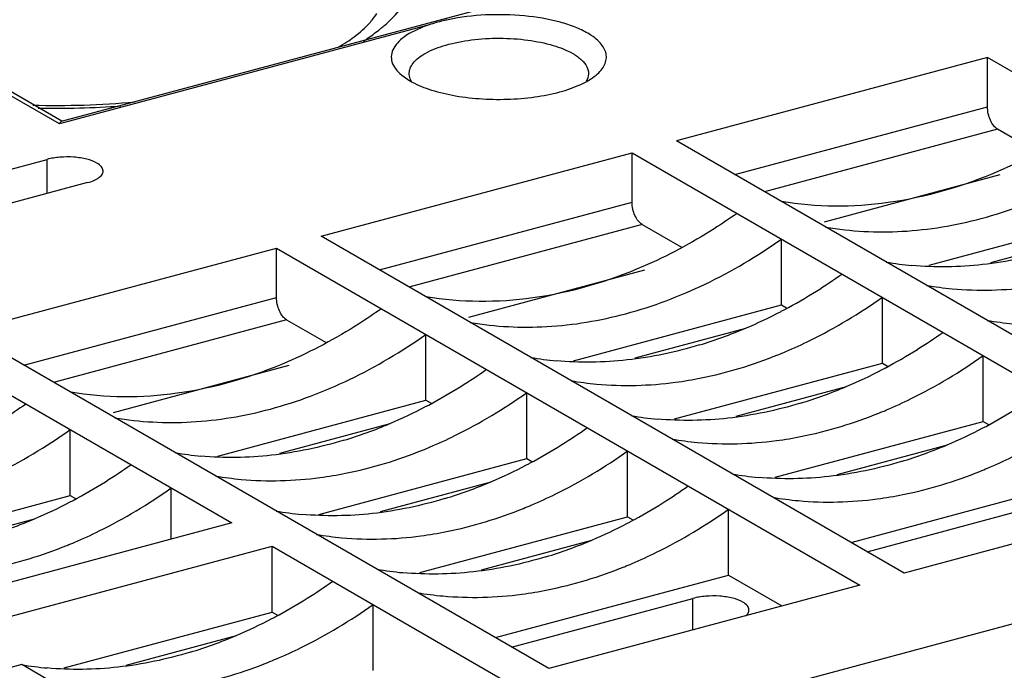
# Model space of a CAD drawing. Units: inches. Extents: x -0.5 to 26.8, y 1.3 to 16.4.
# Drawn here: x 1.6 to 2.7, y 9.9 to 10.6 of the extents above; entities that cross this region are included whole.
import ezdxf

# ---------------------------------------------------------------- set-up
doc = ezdxf.new("R2010")
doc.units = ezdxf.units.IN
doc.header["$LTSCALE"] = 1.21
doc.header["$MEASUREMENT"] = 0
doc.layers.get('0').update_dxf_attribs({"linetype": 'CONTINUOUS'})

msp = doc.modelspace()

# ---------------------------------------------------------------- linework, layer by layer
at = {"color": 7, "linetype": 'Continuous'}
for p, q in [((1.6729, 10.5), (2.4909, 10.7193)), ((2.0766, 10.6059), (1.6705, 10.4971)), ((2.6898, 10.5701), (2.3482, 10.4785)), ((2.6898, 10.5158), (2.6898, 10.5701)), ((3.3304, 10.2001), (2.6898, 10.5701)), ((1.6705, 10.4971), (1.5834, 10.5474)), ((1.6733, 10.5001), (1.5978, 10.5437)), ((2.0464, 10.5507), (2.0555, 10.5444)), ((2.4124, 10.4414), (2.6898, 10.5158)), ((2.7009, 10.4913), (2.4449, 10.4227)), ((2.7443, 10.4662), (2.7009, 10.4913)), ((2.9888, 10.1085), (2.3482, 10.4785)), ((1.4292, 10.3971), (1.6569, 10.4582)), ((1.6569, 10.4207), (1.6569, 10.4582)), ((1.9578, 10.3739), (2.2994, 10.4654)), ((2.2994, 10.4111), (2.2994, 10.4654)), ((2.2994, 10.4654), (2.94, 10.0954)), ((4.5675, 10.4439), (1.6717, 9.6677)), ((2.5106, 10.3897), (2.7038, 10.4415)), ((1.7013, 10.4326), (1.4735, 10.3715)), ((2.022, 10.3368), (2.2994, 10.4111)), ((2.8539, 10.403), (2.6255, 10.3417)), ((2.3105, 10.3866), (2.0544, 10.318)), ((2.3105, 10.3866), (2.3539, 10.3616)), ((2.5984, 10.0039), (1.9578, 10.3739)), ((2.4634, 10.2983), (2.4634, 10.3707)), ((2.6934, 10.345), (2.8147, 10.3775)), ((1.5673, 10.2692), (1.9089, 10.3608)), ((1.9089, 10.3065), (1.9089, 10.3608)), ((1.9089, 10.3608), (2.5496, 9.9908)), ((2.1202, 10.285), (2.3134, 10.3368)), ((1.6315, 10.2321), (1.9089, 10.3065)), ((2.5743, 10.2343), (2.5743, 10.3067)), ((2.235, 10.2371), (2.4634, 10.2983)), ((2.4634, 10.2983), (2.4691, 10.295)), ((1.92, 10.282), (1.664, 10.2133)), ((1.92, 10.282), (1.9634, 10.2569)), ((2.2079, 9.8992), (1.5673, 10.2692)), ((2.073, 10.1936), (2.073, 10.266)), ((2.3029, 10.2403), (2.4242, 10.2728)), ((1.5185, 10.2561), (1.8599, 10.0589)), ((2.6851, 10.1703), (2.6851, 10.2427)), ((1.7298, 10.1804), (1.9229, 10.2322)), ((2.3459, 10.1731), (2.5743, 10.2343)), ((2.5743, 10.2343), (2.58, 10.231)), ((2.4138, 10.1763), (2.535, 10.2088)), ((2.1838, 10.1296), (2.1838, 10.202)), ((1.8446, 10.1324), (2.073, 10.1936)), ((2.073, 10.1936), (2.0787, 10.1903)), ((1.9125, 10.1356), (2.0338, 10.1681)), ((2.4567, 10.1091), (2.6851, 10.1703)), ((2.6851, 10.1703), (2.6908, 10.167)), ((1.6825, 10.089), (1.6825, 10.1614)), ((2.5246, 10.1123), (2.6459, 10.1448)), ((2.2946, 10.0656), (2.2946, 10.138)), ((1.9554, 10.0684), (2.1838, 10.1296)), ((2.1838, 10.1296), (2.1895, 10.1263)), ((2.0233, 10.0716), (2.1446, 10.1041)), ((2.5399, 10.0376), (2.7959, 10.1063)), ((1.7934, 10.0411), (1.7934, 10.0974)), ((2.94, 10.0954), (2.5984, 10.0039)), ((1.4541, 10.0278), (1.6825, 10.089)), ((1.6825, 10.089), (1.6883, 10.0857)), ((2.5576, 10.0274), (2.7567, 10.0808)), ((2.4055, 10.0016), (2.4055, 10.074)), ((1.8599, 10.0589), (1.3799, 9.9303)), ((1.5221, 10.031), (1.6433, 10.0635)), ((2.0663, 10.0044), (2.2946, 10.0656)), ((2.2946, 10.0656), (2.3004, 10.0623)), ((2.1342, 10.0076), (2.2554, 10.0401)), ((1.4243, 9.9047), (1.9042, 10.0333)), ((1.9042, 9.961), (1.9042, 10.0333)), ((1.9042, 10.0333), (2.1591, 9.8861)), ((2.1494, 9.933), (2.4055, 10.0016)), ((2.4055, 10.0016), (2.4639, 9.9678)), ((2.5496, 9.9908), (2.2079, 9.8992)), ((2.1672, 9.9227), (2.3663, 9.9761)), ((2.3663, 9.9416), (2.3663, 9.9761)), ((1.6758, 9.8997), (1.9042, 9.961)), ((1.9042, 9.961), (1.9099, 9.9576)), ((2.015, 9.8969), (2.015, 9.9693)), ((1.7437, 9.9029), (1.865, 9.9354)), ((1.6291, 9.9034), (1.4908, 9.8663)), ((1.6734, 9.8777), (1.6291, 9.9034))]:
    msp.add_line(p, q, dxfattribs=at)
for centre, radius, start, end in [((1.9074, 10.7455), 0.1847, 308.0525, 308.5305), ((1.9098, 10.7424), 0.1807, 308.5306, 308.9934), ((1.9157, 10.7352), 0.1714, 308.981, 310.8598), ((1.8681, 10.766), 0.2143, 300.4639, 303.4646), ((1.6676, 11.4747), 0.9573, 268.4341, 275.1339), ((1.6676, 11.5138), 0.9995, 268.8234, 274.0382), ((2.6392, 10.6988), 0.3586, 260.2839, 264.8), ((2.1794, 10.8274), 0.6067, 302.1138, 305.2949), ((2.194, 10.8043), 0.5794, 298.0635, 302.1083), ((2.2122, 10.7703), 0.5408, 293.0424, 297.6542), ((2.2048, 10.7846), 0.5568, 297.6424, 298.0326), ((2.7501, 10.6348), 0.3586, 260.2839, 264.8), ((2.2279, 10.7338), 0.501, 286.9005, 293.0276), ((2.2902, 10.7634), 0.6067, 302.1138, 305.2949), ((2.2488, 10.5941), 0.3586, 260.2839, 264.8), ((2.2664, 10.7224), 0.5164, 291.9913, 293.0057), ((2.3048, 10.7403), 0.5794, 298.0635, 302.1083), ((1.789, 10.7228), 0.6067, 302.1138, 305.2949), ((2.323, 10.7063), 0.5408, 293.0424, 297.6542), ((2.3157, 10.7206), 0.5568, 297.6424, 298.0326), ((1.8035, 10.6997), 0.5794, 298.0635, 302.1083), ((2.3387, 10.6698), 0.501, 286.9005, 293.0276), ((1.8217, 10.6657), 0.5408, 293.0424, 297.6542), ((1.8144, 10.6799), 0.5568, 297.6424, 298.0326), ((2.3596, 10.5301), 0.3586, 260.2839, 264.8), ((2.3772, 10.6584), 0.5164, 291.9913, 293.0057), ((2.4156, 10.6763), 0.5794, 298.0635, 302.1083), ((1.8374, 10.6291), 0.501, 286.9005, 293.0276), ((2.4265, 10.6565), 0.5568, 297.6424, 298.0326), ((1.8998, 10.6588), 0.6067, 302.1138, 305.2949), ((2.4338, 10.6423), 0.5408, 293.0424, 297.6542), ((1.9143, 10.6357), 0.5794, 298.0635, 302.1083), ((2.4495, 10.6058), 0.501, 286.9005, 293.0276), ((1.8584, 10.4895), 0.3586, 260.2839, 264.8), ((1.8759, 10.6177), 0.5164, 291.9913, 293.0057), ((1.3985, 10.6181), 0.6067, 302.1138, 305.2949), ((1.9326, 10.6017), 0.5408, 293.0424, 297.6542), ((1.9252, 10.6159), 0.5568, 297.6424, 298.0326), ((2.4705, 10.4661), 0.3586, 260.2839, 264.8), ((2.488, 10.5944), 0.5164, 291.9913, 293.0057), ((1.4131, 10.595), 0.5794, 298.0635, 302.1083), ((1.9482, 10.5651), 0.501, 286.9005, 293.0276), ((2.0106, 10.5948), 0.6067, 302.1138, 305.2949), ((1.4313, 10.561), 0.5408, 293.0424, 297.6542), ((1.424, 10.5752), 0.5568, 297.6424, 298.0326), ((1.9867, 10.5537), 0.5164, 291.9913, 293.0057), ((2.0252, 10.5717), 0.5794, 298.0635, 302.1083), ((1.9692, 10.4255), 0.3586, 260.2839, 264.8), ((1.447, 10.5245), 0.501, 286.9005, 293.0276), ((2.0434, 10.5376), 0.5408, 293.0424, 297.6542), ((2.0361, 10.5519), 0.5568, 297.6424, 298.0326), ((1.4855, 10.5131), 0.5164, 291.9913, 293.0057), ((2.0591, 10.5011), 0.501, 286.9005, 293.0276), ((2.0976, 10.4897), 0.5164, 291.9913, 293.0057), ((2.08, 10.3615), 0.3586, 260.2839, 264.8), ((1.6202, 10.4901), 0.6067, 302.1138, 305.2949), ((1.6347, 10.467), 0.5794, 298.0635, 302.1083), ((1.6529, 10.433), 0.5408, 293.0424, 297.6542), ((1.6456, 10.4472), 0.5568, 297.6424, 298.0326), ((1.6686, 10.3964), 0.501, 286.9005, 293.0276), ((1.7071, 10.3851), 0.5164, 291.9913, 293.0057), ((1.6896, 10.2568), 0.3586, 260.2839, 264.8)]:
    msp.add_arc(centre, radius, start, end, dxfattribs=at)
for points, knots in [([(2.0279, 10.6055), (2.0303, 10.6076), (2.0389, 10.6156), (2.0467, 10.6246), (2.0513, 10.6319)], [0, 0, 0, 0, 0.26863, 1, 1, 1, 1]), ([(1.9863, 10.5872), (1.9889, 10.5889), (1.9981, 10.5954), (2.0067, 10.6028), (2.012, 10.6089)], [0, 0, 0, 0, 0.287072, 1, 1, 1, 1]), ([(2.012, 10.6089), (2.0127, 10.6097), (2.0153, 10.6127), (2.0176, 10.616), (2.0191, 10.6184)], [0, 0, 0, 0, 0.279447, 1, 1, 1, 1]), ([(2.0974, 10.6115), (2.0956, 10.6111), (2.0886, 10.6096), (2.0816, 10.6076), (2.0766, 10.6059)], [0, 0, 0, 0, 0.260496, 1, 1, 1, 1]), ([(2.2507, 10.5967), (2.2463, 10.5993), (2.2364, 10.6039), (2.2134, 10.6113), (2.1803, 10.6168), (2.1389, 10.6177), (2.1109, 10.6144), (2.0974, 10.6115)], [0, 0, 0, 0, 0.097114, 0.208308, 0.462368, 0.736409, 1, 1, 1, 1]), ([(2.0043, 10.5881), (2.0058, 10.5891), (2.0116, 10.5929), (2.0172, 10.5969), (2.0212, 10.6001)], [0, 0, 0, 0, 0.258271, 1, 1, 1, 1]), ([(2.0766, 10.6059), (2.0679, 10.603), (2.056, 10.598), (2.0434, 10.5883), (2.0374, 10.5809), (2.0346, 10.573), (2.0353, 10.5648), (2.0395, 10.5571), (2.0439, 10.5528), (2.0464, 10.5507)], [0, 0, 0, 0, 0.337421, 0.47168, 0.584521, 0.682213, 0.775984, 0.878765, 1, 1, 1, 1]), ([(2.0547, 10.5514), (2.0546, 10.5535), (2.0553, 10.558), (2.0589, 10.5643), (2.065, 10.57), (2.0767, 10.5776), (2.0963, 10.5848), (2.1237, 10.5901), (2.154, 10.5918), (2.1842, 10.5899), (2.2114, 10.5844), (2.2277, 10.5782), (2.2345, 10.5743)], [0, 0, 0, 0, 0.031708, 0.066847, 0.108272, 0.157247, 0.277603, 0.42235, 0.580185, 0.737637, 0.881268, 1, 1, 1, 1]), ([(2.2599, 10.5507), (2.2619, 10.5524), (2.2655, 10.5558), (2.2694, 10.5618), (2.2714, 10.568), (2.2711, 10.5767), (2.266, 10.5851), (2.2583, 10.5919), (2.2534, 10.5952), (2.2507, 10.5967)], [0, 0, 0, 0, 0.136952, 0.256542, 0.364158, 0.468014, 0.698057, 0.839027, 1, 1, 1, 1]), ([(2.2345, 10.5743), (2.2379, 10.5723), (2.2438, 10.5682), (2.2502, 10.5605), (2.2523, 10.5517), (2.2505, 10.5463), (2.2491, 10.5439)], [0, 0, 0, 0, 0.314134, 0.567333, 0.781679, 1, 1, 1, 1]), ([(2.0576, 10.5431), (2.0572, 10.5438), (2.0557, 10.5463), (2.0549, 10.5493), (2.0547, 10.5514)], [0, 0, 0, 0, 0.265977, 1, 1, 1, 1]), ([(2.0555, 10.5444), (2.062, 10.5406), (2.0773, 10.5343), (2.1029, 10.5279), (2.1318, 10.5243), (2.1621, 10.5237), (2.1919, 10.5261), (2.2191, 10.5314), (2.2419, 10.5391), (2.2548, 10.5465), (2.2599, 10.5507)], [0, 0, 0, 0, 0.106103, 0.232059, 0.3717, 0.517236, 0.660271, 0.792651, 0.907415, 1, 1, 1, 1]), ([(2.7009, 10.4913), (2.6993, 10.4923), (2.6962, 10.4953), (2.6916, 10.5034), (2.6898, 10.5108), (2.6898, 10.5158)], [0, 0, 0, 0, 0.206013, 0.458197, 1, 1, 1, 1]), ([(2.8051, 10.5035), (2.7969, 10.4977), (2.764, 10.4756), (2.7289, 10.4568), (2.7018, 10.4451)], [0, 0, 0, 0, 0.255227, 1, 1, 1, 1]), ([(1.6705, 10.4971), (1.6709, 10.4978), (1.6715, 10.4989), (1.6724, 10.4999), (1.6729, 10.5)], [0, 0, 0, 0, 0.611988, 1, 1, 1, 1]), ([(2.5122, 10.3838), (2.5398, 10.379), (2.5977, 10.3761), (2.6853, 10.3909), (2.7726, 10.424), (2.8274, 10.4566), (2.8539, 10.4754)], [0, 0, 0, 0, 0.231852, 0.474992, 0.731115, 1, 1, 1, 1]), ([(1.7116, 10.4541), (1.7083, 10.456), (1.6999, 10.4589), (1.6862, 10.461), (1.6714, 10.4609), (1.6616, 10.4594), (1.6569, 10.4582)], [0, 0, 0, 0, 0.210336, 0.468473, 0.74338, 1, 1, 1, 1]), ([(1.7185, 10.4454), (1.7185, 10.447), (1.7167, 10.4508), (1.7135, 10.453), (1.7116, 10.4541)], [0, 0, 0, 0, 0.426575, 1, 1, 1, 1]), ([(1.7013, 10.4326), (1.7037, 10.4332), (1.7081, 10.4347), (1.7137, 10.4377), (1.7174, 10.4411), (1.7185, 10.4441), (1.7185, 10.4454)], [0, 0, 0, 0, 0.335112, 0.611851, 0.827631, 1, 1, 1, 1]), ([(2.7018, 10.4451), (2.6633, 10.4285), (2.5846, 10.4052), (2.502, 10.4053), (2.4635, 10.4119)], [0, 0, 0, 0, 0.517337, 1, 1, 1, 1]), ([(2.3105, 10.3866), (2.3088, 10.3876), (2.3057, 10.3907), (2.3011, 10.3987), (2.2994, 10.4061), (2.2994, 10.4111)], [0, 0, 0, 0, 0.206013, 0.458197, 1, 1, 1, 1]), ([(2.4147, 10.3989), (2.4064, 10.393), (2.3735, 10.3709), (2.3384, 10.3521), (2.3114, 10.3405)], [0, 0, 0, 0, 0.255227, 1, 1, 1, 1]), ([(2.1218, 10.2791), (2.1494, 10.2744), (2.2073, 10.2715), (2.2949, 10.2863), (2.3822, 10.3193), (2.4369, 10.3519), (2.4634, 10.3707)], [0, 0, 0, 0, 0.231852, 0.474992, 0.731115, 1, 1, 1, 1]), ([(2.764, 10.3591), (2.738, 10.3512), (2.6859, 10.3402), (2.6325, 10.3394), (2.6067, 10.3417)], [0, 0, 0, 0, 0.511274, 1, 1, 1, 1]), ([(2.3114, 10.3405), (2.2729, 10.3239), (2.1941, 10.3005), (2.1116, 10.3007), (2.073, 10.3073)], [0, 0, 0, 0, 0.517337, 1, 1, 1, 1]), ([(2.6231, 10.3198), (2.6323, 10.3182), (2.6703, 10.3132), (2.7089, 10.3143), (2.7376, 10.3181)], [0, 0, 0, 0, 0.244841, 1, 1, 1, 1]), ([(1.92, 10.282), (1.9184, 10.2829), (1.9153, 10.286), (1.9107, 10.294), (1.9089, 10.3015), (1.9089, 10.3065)], [0, 0, 0, 0, 0.206013, 0.458197, 1, 1, 1, 1]), ([(2.4682, 10.2471), (2.4773, 10.251), (2.5142, 10.2679), (2.5492, 10.289), (2.5743, 10.3067)], [0, 0, 0, 0, 0.244695, 1, 1, 1, 1]), ([(2.0242, 10.2942), (2.016, 10.2884), (1.9831, 10.2663), (1.948, 10.2475), (1.9209, 10.2358)], [0, 0, 0, 0, 0.255227, 1, 1, 1, 1]), ([(1.7313, 10.1745), (1.7589, 10.1697), (1.8168, 10.1668), (1.9045, 10.1816), (1.9917, 10.2146), (2.0465, 10.2473), (2.073, 10.266)], [0, 0, 0, 0, 0.231852, 0.474992, 0.731115, 1, 1, 1, 1]), ([(2.3735, 10.2544), (2.3476, 10.2466), (2.2955, 10.2355), (2.2421, 10.2347), (2.2163, 10.237)], [0, 0, 0, 0, 0.511274, 1, 1, 1, 1]), ([(2.3471, 10.2134), (2.3566, 10.2147), (2.3949, 10.2211), (2.4324, 10.2326), (2.4597, 10.2436)], [0, 0, 0, 0, 0.243967, 1, 1, 1, 1]), ([(2.579, 10.1831), (2.5881, 10.187), (2.6251, 10.2039), (2.6601, 10.225), (2.6851, 10.2427)], [0, 0, 0, 0, 0.244695, 1, 1, 1, 1]), ([(1.9209, 10.2358), (1.8824, 10.2192), (1.8037, 10.1958), (1.7211, 10.196), (1.6826, 10.2026)], [0, 0, 0, 0, 0.517337, 1, 1, 1, 1]), ([(2.2326, 10.2151), (2.2418, 10.2135), (2.2798, 10.2086), (2.3185, 10.2096), (2.3471, 10.2134)], [0, 0, 0, 0, 0.244841, 1, 1, 1, 1]), ([(2.0777, 10.1424), (2.0869, 10.1463), (2.1238, 10.1632), (2.1588, 10.1843), (2.1838, 10.202)], [0, 0, 0, 0, 0.244695, 1, 1, 1, 1]), ([(1.6338, 10.1895), (1.6255, 10.1837), (1.5927, 10.1616), (1.5576, 10.1428), (1.5305, 10.1311)], [0, 0, 0, 0, 0.255227, 1, 1, 1, 1]), ([(2.4843, 10.1904), (2.4584, 10.1826), (2.4063, 10.1715), (2.3529, 10.1707), (2.3271, 10.173)], [0, 0, 0, 0, 0.511274, 1, 1, 1, 1]), ([(2.458, 10.1494), (2.4674, 10.1506), (2.5058, 10.1571), (2.5433, 10.1686), (2.5706, 10.1796)], [0, 0, 0, 0, 0.243967, 1, 1, 1, 1]), ([(2.6898, 10.1191), (2.699, 10.1229), (2.7359, 10.1399), (2.7709, 10.1609), (2.7959, 10.1787)], [0, 0, 0, 0, 0.244695, 1, 1, 1, 1]), ([(1.3409, 10.0698), (1.3685, 10.0651), (1.4264, 10.0622), (1.514, 10.077), (1.6013, 10.11), (1.656, 10.1426), (1.6825, 10.1614)], [0, 0, 0, 0, 0.231852, 0.474992, 0.731115, 1, 1, 1, 1]), ([(1.9831, 10.1498), (1.9571, 10.1419), (1.905, 10.1309), (1.8516, 10.13), (1.8259, 10.1324)], [0, 0, 0, 0, 0.511274, 1, 1, 1, 1]), ([(2.3434, 10.1511), (2.3527, 10.1495), (2.3906, 10.1445), (2.4293, 10.1456), (2.458, 10.1494)], [0, 0, 0, 0, 0.244841, 1, 1, 1, 1]), ([(1.9567, 10.1088), (1.9661, 10.11), (2.0045, 10.1164), (2.042, 10.1279), (2.0693, 10.1389)], [0, 0, 0, 0, 0.243967, 1, 1, 1, 1]), ([(2.1886, 10.0784), (2.1977, 10.0823), (2.2346, 10.0992), (2.2696, 10.1203), (2.2946, 10.138)], [0, 0, 0, 0, 0.244695, 1, 1, 1, 1]), ([(2.5952, 10.1264), (2.5692, 10.1185), (2.5171, 10.1075), (2.4637, 10.1067), (2.438, 10.109)], [0, 0, 0, 0, 0.511274, 1, 1, 1, 1]), ([(2.5688, 10.0854), (2.5782, 10.0866), (2.6166, 10.093), (2.6541, 10.1046), (2.6814, 10.1156)], [0, 0, 0, 0, 0.243967, 1, 1, 1, 1]), ([(1.8422, 10.1104), (1.8514, 10.1089), (1.8894, 10.1039), (1.9281, 10.105), (1.9567, 10.1088)], [0, 0, 0, 0, 0.244841, 1, 1, 1, 1]), ([(1.6873, 10.0378), (1.6964, 10.0416), (1.7333, 10.0586), (1.7683, 10.0796), (1.7934, 10.0974)], [0, 0, 0, 0, 0.244695, 1, 1, 1, 1]), ([(2.0939, 10.0857), (2.068, 10.0779), (2.0158, 10.0668), (1.9625, 10.066), (1.9367, 10.0684)], [0, 0, 0, 0, 0.511274, 1, 1, 1, 1]), ([(2.4543, 10.0871), (2.4635, 10.0855), (2.5015, 10.0805), (2.5402, 10.0816), (2.5688, 10.0854)], [0, 0, 0, 0, 0.244841, 1, 1, 1, 1]), ([(2.0675, 10.0447), (2.0769, 10.046), (2.1153, 10.0524), (2.1528, 10.0639), (2.1801, 10.0749)], [0, 0, 0, 0, 0.243967, 1, 1, 1, 1]), ([(2.2994, 10.0144), (2.3085, 10.0183), (2.3454, 10.0352), (2.3804, 10.0563), (2.4055, 10.074)], [0, 0, 0, 0, 0.244695, 1, 1, 1, 1]), ([(1.953, 10.0464), (1.9622, 10.0448), (2.0002, 10.0399), (2.0389, 10.0409), (2.0675, 10.0447)], [0, 0, 0, 0, 0.244841, 1, 1, 1, 1]), ([(1.5663, 10.0041), (1.5757, 10.0053), (1.6141, 10.0117), (1.6516, 10.0233), (1.6788, 10.0343)], [0, 0, 0, 0, 0.243967, 1, 1, 1, 1]), ([(2.2047, 10.0217), (2.1788, 10.0139), (2.1267, 10.0028), (2.0733, 10.002), (2.0475, 10.0043)], [0, 0, 0, 0, 0.511274, 1, 1, 1, 1]), ([(2.1784, 9.9807), (2.1878, 9.982), (2.2262, 9.9884), (2.2637, 9.9999), (2.2909, 10.0109)], [0, 0, 0, 0, 0.243967, 1, 1, 1, 1]), ([(2.0638, 9.9824), (2.0731, 9.9808), (2.111, 9.9759), (2.1497, 9.9769), (2.1784, 9.9807)], [0, 0, 0, 0, 0.244841, 1, 1, 1, 1]), ([(2.421, 9.972), (2.4176, 9.974), (2.4092, 9.9769), (2.3955, 9.9789), (2.3807, 9.9789), (2.3709, 9.9773), (2.3663, 9.9761)], [0, 0, 0, 0, 0.210336, 0.468473, 0.74338, 1, 1, 1, 1]), ([(2.4278, 9.9633), (2.4278, 9.9649), (2.4261, 9.9687), (2.4229, 9.9709), (2.421, 9.972)], [0, 0, 0, 0, 0.426575, 1, 1, 1, 1]), ([(1.9089, 9.9097), (1.9181, 9.9136), (1.955, 9.9306), (1.99, 9.9516), (2.015, 9.9693)], [0, 0, 0, 0, 0.244695, 1, 1, 1, 1]), ([(2.4246, 9.9571), (2.4255, 9.958), (2.4271, 9.9598), (2.4278, 9.9622), (2.4278, 9.9633)], [0, 0, 0, 0, 0.54326, 1, 1, 1, 1]), ([(1.8143, 9.9171), (1.7884, 9.9092), (1.7362, 9.8982), (1.6828, 9.8973), (1.6571, 9.8997)], [0, 0, 0, 0, 0.511274, 1, 1, 1, 1]), ([(1.7879, 9.8761), (1.7973, 9.8773), (1.8357, 9.8837), (1.8732, 9.8952), (1.9005, 9.9062)], [0, 0, 0, 0, 0.243967, 1, 1, 1, 1])]:
    msp.add_open_spline(points, degree=3, knots=knots, dxfattribs=at)

doc.saveas('drawing.dxf')
